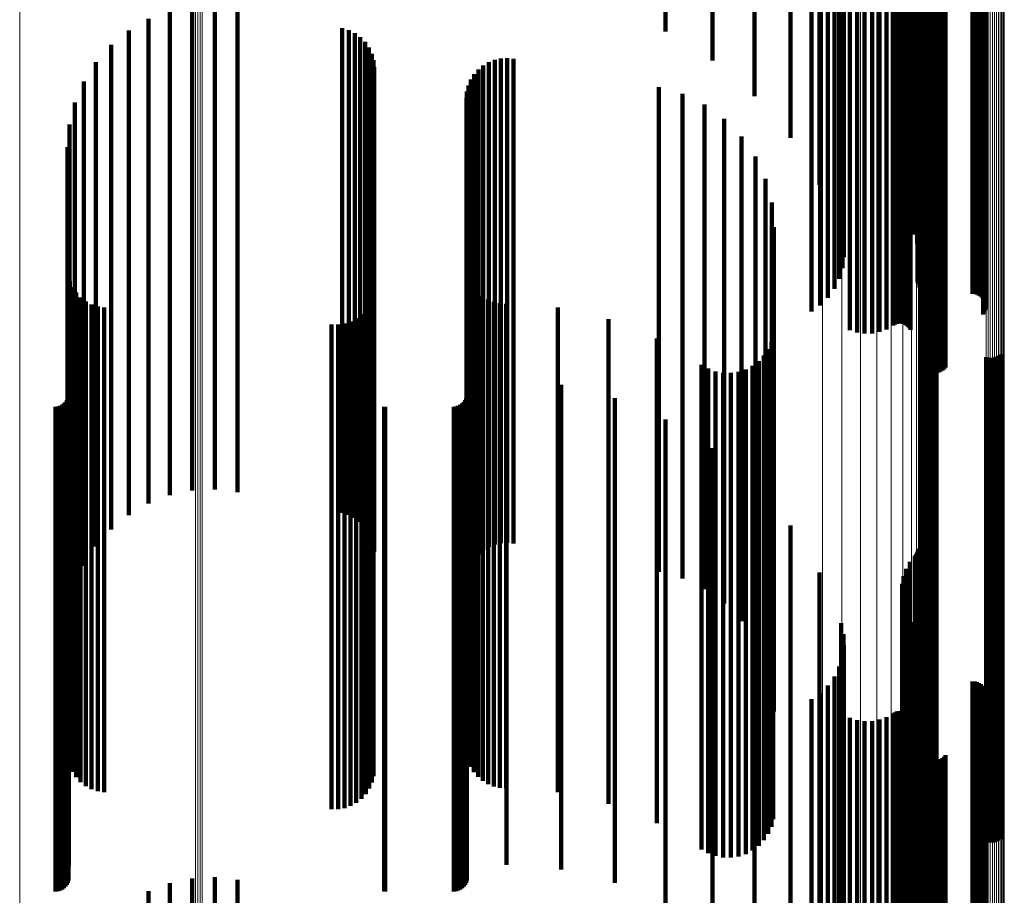
# Model space of a CAD drawing. Units: metres. Extents: x -5.77 to -5.69, y 0.3 to 1.55.
# Drawn here: x -5.73 to -5.69, y 1.17 to 1.21 of the extents above; entities that cross this region are included whole.
import ezdxf

# ---------------------------------------------------------------- set-up
doc = ezdxf.new("R2010")
doc.units = ezdxf.units.M
doc.linetypes.add('AUSGEZOGEN', pattern=[0])
doc.linetypes.add('VERDECKT2_S2', pattern=[0.036, 0.02, -0.016])
doc.layers.add('Standard', color=7, linetype='AUSGEZOGEN', lineweight=13)

msp = doc.modelspace()

# ---------------------------------------------------------------- linework, layer by layer
at = {"layer": 'Standard', "color": 253, "linetype": 'VERDECKT2_S2', "lineweight": 140, "transparency": 33554687}
for p, q in [((-5.700563, 1.223759), (-5.700563, 1.210688)), ((-5.698831, 1.223016), (-5.698831, 1.209978)), ((-5.697347, 1.222148), (-5.697347, 1.209147)), ((-5.692071, 1.221668), (-5.692071, 1.208689)), ((-5.692571, 1.221252), (-5.692571, 1.20829)), ((-5.692414, 1.221394), (-5.692414, 1.208426)), ((-5.692212, 1.221522), (-5.692212, 1.208548)), ((-5.692161, 1.221554), (-5.692161, 1.208579)), ((-5.692119, 1.221589), (-5.692119, 1.208613)), ((-5.692089, 1.221628), (-5.692089, 1.20865)), ((-5.696146, 1.221175), (-5.696146, 1.208217)), ((-5.692735, 1.220938), (-5.692735, 1.20799)), ((-5.692679, 1.221098), (-5.692679, 1.208143)), ((-5.692738, 1.220774), (-5.692738, 1.207834)), ((-5.692688, 1.220613), (-5.692688, 1.20768)), ((-5.692585, 1.220459), (-5.692585, 1.207532)), ((-5.695257, 1.22012), (-5.695257, 1.207208)), ((-5.692433, 1.220315), (-5.692433, 1.207395)), ((-5.692245, 1.220141), (-5.692245, 1.207229)), ((-5.695162, 1.219896), (-5.695162, 1.206994)), ((-5.695143, 1.219666), (-5.695143, 1.206775)), ((-5.692112, 1.219955), (-5.692112, 1.20705)), ((-5.692038, 1.21976), (-5.692038, 1.206864)), ((-5.695332, 1.219219), (-5.695332, 1.206347)), ((-5.6952, 1.219439), (-5.6952, 1.206557)), ((-5.692097, 1.219213), (-5.692097, 1.206341)), ((-5.692025, 1.219562), (-5.692025, 1.206675)), ((-5.695802, 1.218828), (-5.695802, 1.205973)), ((-5.695534, 1.219014), (-5.695534, 1.20615)), ((-5.692099, 1.219167), (-5.692099, 1.206297)), ((-5.692086, 1.219122), (-5.692086, 1.206254)), ((-5.692016, 1.219038), (-5.692016, 1.206174)), ((-5.69196, 1.219001), (-5.69196, 1.206139)), ((-5.691818, 1.218945), (-5.691818, 1.206084)), ((-5.691735, 1.218926), (-5.691735, 1.206067)), ((-5.691647, 1.218914), (-5.691647, 1.206056)), ((-5.691556, 1.218911), (-5.691556, 1.206052)), ((-5.689828, 1.218911), (-5.689828, 1.206052)), ((-5.689737, 1.218907), (-5.689737, 1.206048)), ((-5.689648, 1.218895), (-5.689648, 1.206037)), ((-5.689564, 1.218876), (-5.689564, 1.206019)), ((-5.689488, 1.218851), (-5.689488, 1.205995)), ((-5.689422, 1.218819), (-5.689422, 1.205964)), ((-5.696127, 1.218667), (-5.696127, 1.205819)), ((-5.689385, 1.218477), (-5.689385, 1.205638)), ((-5.689367, 1.218782), (-5.689367, 1.205929)), ((-5.689338, 1.218517), (-5.689338, 1.205676)), ((-5.689325, 1.218741), (-5.689325, 1.20589)), ((-5.689305, 1.21856), (-5.689305, 1.205717)), ((-5.689297, 1.218697), (-5.689297, 1.205848)), ((-5.689287, 1.218605), (-5.689287, 1.20576)), ((-5.689284, 1.218651), (-5.689284, 1.205804)), ((-5.693107, 1.218089), (-5.693107, 1.205417)), ((-5.693034, 1.21813), (-5.693034, 1.205437)), ((-5.692956, 1.218158), (-5.692956, 1.20545)), ((-5.692874, 1.218173), (-5.692874, 1.205458)), ((-5.69279, 1.218174), (-5.69279, 1.205458)), ((-5.692708, 1.218161), (-5.692708, 1.205452)), ((-5.692628, 1.218135), (-5.692628, 1.205439)), ((-5.692554, 1.218096), (-5.692554, 1.20542)), ((-5.692488, 1.218045), (-5.692488, 1.205396)), ((-5.694892, 1.217901), (-5.694892, 1.205327)), ((-5.694596, 1.217807), (-5.694596, 1.205281)), ((-5.694287, 1.217763), (-5.694287, 1.20526)), ((-5.693976, 1.21777), (-5.693976, 1.205263)), ((-5.69367, 1.217828), (-5.69367, 1.205291)), ((-5.693378, 1.217935), (-5.693378, 1.205343)), ((-5.692432, 1.217983), (-5.692432, 1.205366)), ((-5.692386, 1.217914), (-5.692386, 1.205332)), ((-5.691899, 1.216509), (-5.691899, 1.204656)), ((-5.691863, 1.216425), (-5.691863, 1.204615)), ((-5.690942, 1.216368), (-5.690942, 1.204588)), ((-5.691812, 1.216348), (-5.691812, 1.204578)), ((-5.69175, 1.216281), (-5.69175, 1.204546)), ((-5.691677, 1.216225), (-5.691677, 1.204519)), ((-5.691596, 1.216183), (-5.691596, 1.204499)), ((-5.691509, 1.216154), (-5.691509, 1.204485)), ((-5.691418, 1.216141), (-5.691418, 1.204479)), ((-5.691326, 1.216143), (-5.691326, 1.20448)), ((-5.691236, 1.216161), (-5.691236, 1.204488)), ((-5.69115, 1.216193), (-5.69115, 1.204504)), ((-5.691071, 1.216239), (-5.691071, 1.204526)), ((-5.691001, 1.216298), (-5.691001, 1.204554)), ((-5.696485, 1.2157), (-5.696485, 1.198675)), ((-5.722977, 1.211086), (-5.722977, 1.205772)), ((-5.722054, 1.211279), (-5.722054, 1.205861)), ((-5.721113, 1.211322), (-5.721113, 1.205881)), ((-5.720177, 1.211215), (-5.720177, 1.205832)), ((-5.702502, 1.211261), (-5.702502, 1.210222)), ((-5.723856, 1.210748), (-5.723856, 1.205617)), ((-5.700563, 1.210688), (-5.700563, 1.209032)), ((-5.72467, 1.210273), (-5.72467, 1.205399)), ((-5.715857, 1.210363), (-5.715857, 1.20544)), ((-5.715588, 1.210285), (-5.715588, 1.205404)), ((-5.715336, 1.210162), (-5.715336, 1.205348)), ((-5.715108, 1.209998), (-5.715108, 1.205273)), ((-5.698831, 1.209978), (-5.698831, 1.207558)), ((-5.725398, 1.209675), (-5.725398, 1.205124)), ((-5.714912, 1.209798), (-5.714912, 1.205181)), ((-5.714753, 1.209567), (-5.714753, 1.205075)), ((-5.714637, 1.209312), (-5.714637, 1.204957)), ((-5.709559, 1.209056), (-5.709559, 1.20484)), ((-5.709304, 1.20911), (-5.709304, 1.204865)), ((-5.709042, 1.209123), (-5.709042, 1.204871)), ((-5.708783, 1.209094), (-5.708783, 1.204857)), ((-5.697347, 1.209147), (-5.697347, 1.205834)), ((-5.726021, 1.208968), (-5.726021, 1.2048)), ((-5.714565, 1.209041), (-5.714565, 1.204833)), ((-5.714541, 1.208761), (-5.714541, 1.204705)), ((-5.71023, 1.208664), (-5.71023, 1.20466)), ((-5.710028, 1.20883), (-5.710028, 1.204736)), ((-5.709803, 1.208962), (-5.709803, 1.204797)), ((-5.692089, 1.20865), (-5.692089, 1.204801)), ((-5.692071, 1.208689), (-5.692071, 1.204881)), ((-5.710542, 1.208246), (-5.710542, 1.204468)), ((-5.710403, 1.208468), (-5.710403, 1.20457)), ((-5.692571, 1.20829), (-5.692571, 1.204054)), ((-5.692414, 1.208426), (-5.692414, 1.204337)), ((-5.692212, 1.208548), (-5.692212, 1.20459)), ((-5.692161, 1.208579), (-5.692161, 1.204654)), ((-5.692119, 1.208613), (-5.692119, 1.204725)), ((-5.726523, 1.208171), (-5.726523, 1.204433)), ((-5.710643, 1.208006), (-5.710643, 1.204358)), ((-5.702784, 1.207928), (-5.702784, 1.204322)), ((-5.696146, 1.208217), (-5.696146, 1.203902)), ((-5.692738, 1.207834), (-5.692738, 1.203107)), ((-5.692735, 1.20799), (-5.692735, 1.203431)), ((-5.692679, 1.208143), (-5.692679, 1.203749)), ((-5.710727, 1.207491), (-5.710727, 1.204121)), ((-5.710706, 1.207752), (-5.710706, 1.204241)), ((-5.701811, 1.20765), (-5.701811, 1.204195)), ((-5.692688, 1.20768), (-5.692688, 1.202788)), ((-5.692585, 1.207532), (-5.692585, 1.202481)), ((-5.726891, 1.207303), (-5.726891, 1.204035)), ((-5.700901, 1.20721), (-5.700901, 1.203992)), ((-5.695257, 1.207208), (-5.695257, 1.201808)), ((-5.692433, 1.207395), (-5.692433, 1.202195)), ((-5.692245, 1.207229), (-5.692245, 1.20185)), ((-5.692112, 1.20705), (-5.692112, 1.20148)), ((-5.700079, 1.20662), (-5.700079, 1.203721)), ((-5.695162, 1.206994), (-5.695162, 1.201363)), ((-5.695143, 1.206775), (-5.695143, 1.200908)), ((-5.692038, 1.206864), (-5.692038, 1.201094)), ((-5.692025, 1.206675), (-5.692025, 1.200701)), ((-5.727115, 1.206388), (-5.727115, 1.203615)), ((-5.695332, 1.206347), (-5.695332, 1.20002)), ((-5.6952, 1.206557), (-5.6952, 1.200456)), ((-5.692099, 1.206297), (-5.692099, 1.199917)), ((-5.692097, 1.206341), (-5.692097, 1.200008)), ((-5.692086, 1.206254), (-5.692086, 1.199827)), ((-5.722054, 1.205861), (-5.722054, 1.192121)), ((-5.721113, 1.205881), (-5.721113, 1.19214)), ((-5.720177, 1.205832), (-5.720177, 1.192093)), ((-5.69937, 1.205898), (-5.69937, 1.203389)), ((-5.696127, 1.205819), (-5.696127, 1.198924)), ((-5.695802, 1.205973), (-5.695802, 1.199243)), ((-5.695534, 1.20615), (-5.695534, 1.199612)), ((-5.692016, 1.206174), (-5.692016, 1.19966)), ((-5.69196, 1.206139), (-5.69196, 1.199587)), ((-5.691818, 1.206084), (-5.691818, 1.199475)), ((-5.691735, 1.206067), (-5.691735, 1.199438)), ((-5.691647, 1.206056), (-5.691647, 1.199415)), ((-5.691556, 1.206052), (-5.691556, 1.199408)), ((-5.689828, 1.206052), (-5.689828, 1.199408)), ((-5.689737, 1.206048), (-5.689737, 1.1994)), ((-5.689648, 1.206037), (-5.689648, 1.199377)), ((-5.689564, 1.206019), (-5.689564, 1.199339)), ((-5.689488, 1.205995), (-5.689488, 1.199289)), ((-5.689422, 1.205964), (-5.689422, 1.199226)), ((-5.689367, 1.205929), (-5.689367, 1.199152)), ((-5.689325, 1.20589), (-5.689325, 1.199071)), ((-5.689297, 1.205848), (-5.689297, 1.198984)), ((-5.689284, 1.205804), (-5.689284, 1.198893)), ((-5.727191, 1.205449), (-5.727191, 1.203183)), ((-5.72467, 1.205399), (-5.72467, 1.191682)), ((-5.723856, 1.205617), (-5.723856, 1.191889)), ((-5.722977, 1.205772), (-5.722977, 1.192036)), ((-5.715857, 1.20544), (-5.715857, 1.191721)), ((-5.715588, 1.205404), (-5.715588, 1.191687)), ((-5.693107, 1.205417), (-5.693107, 1.198089)), ((-5.693034, 1.205437), (-5.693034, 1.19813)), ((-5.692956, 1.20545), (-5.692956, 1.198158)), ((-5.692874, 1.205458), (-5.692874, 1.198173)), ((-5.69279, 1.205458), (-5.69279, 1.198174)), ((-5.692708, 1.205452), (-5.692708, 1.198161)), ((-5.692628, 1.205439), (-5.692628, 1.198135)), ((-5.692554, 1.20542), (-5.692554, 1.198096)), ((-5.692488, 1.205396), (-5.692488, 1.198045)), ((-5.689385, 1.205638), (-5.689385, 1.198547)), ((-5.689338, 1.205676), (-5.689338, 1.198626)), ((-5.689305, 1.205717), (-5.689305, 1.198711)), ((-5.689287, 1.20576), (-5.689287, 1.198801)), ((-5.725398, 1.205124), (-5.725398, 1.19142)), ((-5.715336, 1.205348), (-5.715336, 1.191633)), ((-5.715108, 1.205273), (-5.715108, 1.191562)), ((-5.714912, 1.205181), (-5.714912, 1.191474)), ((-5.714753, 1.205075), (-5.714753, 1.191373)), ((-5.698797, 1.205065), (-5.698797, 1.203007)), ((-5.694892, 1.205327), (-5.694892, 1.197901)), ((-5.694596, 1.205281), (-5.694596, 1.197807)), ((-5.694287, 1.20526), (-5.694287, 1.197763)), ((-5.693976, 1.205263), (-5.693976, 1.19777)), ((-5.69367, 1.205291), (-5.69367, 1.197828)), ((-5.693378, 1.205343), (-5.693378, 1.197935)), ((-5.692432, 1.205366), (-5.692432, 1.197983)), ((-5.692386, 1.205332), (-5.692386, 1.197914)), ((-5.726021, 1.2048), (-5.726021, 1.191112)), ((-5.714637, 1.204957), (-5.714637, 1.191262)), ((-5.714565, 1.204833), (-5.714565, 1.191143)), ((-5.714541, 1.204705), (-5.714541, 1.191021)), ((-5.71023, 1.20466), (-5.71023, 1.190979)), ((-5.710028, 1.204736), (-5.710028, 1.191051)), ((-5.709803, 1.204797), (-5.709803, 1.191109)), ((-5.709559, 1.20484), (-5.709559, 1.19115)), ((-5.709304, 1.204865), (-5.709304, 1.191174)), ((-5.709042, 1.204871), (-5.709042, 1.191179)), ((-5.708783, 1.204857), (-5.708783, 1.191167)), ((-5.691899, 1.204656), (-5.691899, 1.196509)), ((-5.691863, 1.204615), (-5.691863, 1.196425)), ((-5.691812, 1.204578), (-5.691812, 1.196348)), ((-5.690942, 1.204588), (-5.690942, 1.196368)), ((-5.726523, 1.204433), (-5.726523, 1.190763)), ((-5.710706, 1.204241), (-5.710706, 1.190581)), ((-5.710643, 1.204358), (-5.710643, 1.190691)), ((-5.710542, 1.204468), (-5.710542, 1.190796)), ((-5.710403, 1.20457), (-5.710403, 1.190893)), ((-5.702784, 1.204322), (-5.702784, 1.190658)), ((-5.701811, 1.204195), (-5.701811, 1.190536)), ((-5.69175, 1.204546), (-5.69175, 1.196281)), ((-5.691677, 1.204519), (-5.691677, 1.196225)), ((-5.691596, 1.204499), (-5.691596, 1.196183)), ((-5.691509, 1.204485), (-5.691509, 1.196154)), ((-5.691418, 1.204479), (-5.691418, 1.196141)), ((-5.691326, 1.20448), (-5.691326, 1.196143)), ((-5.691236, 1.204488), (-5.691236, 1.196161)), ((-5.69115, 1.204504), (-5.69115, 1.196193)), ((-5.691071, 1.204526), (-5.691071, 1.196239)), ((-5.691001, 1.204554), (-5.691001, 1.196298)), ((-5.726891, 1.204035), (-5.726891, 1.190385)), ((-5.710727, 1.204121), (-5.710727, 1.190467)), ((-5.700901, 1.203992), (-5.700901, 1.190344)), ((-5.698374, 1.204145), (-5.698374, 1.202585)), ((-5.727115, 1.203615), (-5.727115, 1.189985)), ((-5.700079, 1.203721), (-5.700079, 1.190086)), ((-5.69937, 1.203389), (-5.69937, 1.189771)), ((-5.727191, 1.203183), (-5.727191, 1.189575)), ((-5.698797, 1.203007), (-5.698797, 1.189407)), ((-5.698115, 1.203167), (-5.698115, 1.202135)), ((-5.698374, 1.202585), (-5.698374, 1.189005)), ((-5.698115, 1.202135), (-5.698115, 1.188578)), ((-5.698028, 1.202159), (-5.698028, 1.201673)), ((-5.698028, 1.201673), (-5.698028, 1.188138)), ((-5.727168, 1.20019), (-5.727168, 1.187278)), ((-5.710646, 1.200122), (-5.710646, 1.187248)), ((-5.727102, 1.199927), (-5.727102, 1.187163)), ((-5.710548, 1.199885), (-5.710548, 1.187145)), ((-5.726992, 1.199679), (-5.726992, 1.187055)), ((-5.726843, 1.199453), (-5.726843, 1.186956)), ((-5.714563, 1.19949), (-5.714563, 1.186972)), ((-5.710414, 1.199666), (-5.710414, 1.187049)), ((-5.710247, 1.199471), (-5.710247, 1.186964)), ((-5.710052, 1.199305), (-5.710052, 1.186891)), ((-5.726659, 1.199254), (-5.726659, 1.186869)), ((-5.726444, 1.199089), (-5.726444, 1.186797)), ((-5.726205, 1.198961), (-5.726205, 1.186741)), ((-5.714736, 1.198984), (-5.714736, 1.186751)), ((-5.714629, 1.19923), (-5.714629, 1.186859)), ((-5.709833, 1.199171), (-5.709833, 1.186833)), ((-5.709596, 1.199073), (-5.709596, 1.18679)), ((-5.709346, 1.199014), (-5.709346, 1.186764)), ((-5.709091, 1.198995), (-5.709091, 1.186756)), ((-5.725948, 1.198875), (-5.725948, 1.186704)), ((-5.72568, 1.198832), (-5.72568, 1.186685)), ((-5.715063, 1.198561), (-5.715063, 1.186566)), ((-5.714882, 1.198759), (-5.714882, 1.186653)), ((-5.706952, 1.198836), (-5.706952, 1.186686)), ((-5.716295, 1.19813), (-5.716295, 1.186378)), ((-5.716027, 1.198132), (-5.716027, 1.186379)), ((-5.715763, 1.198177), (-5.715763, 1.186399)), ((-5.715509, 1.198266), (-5.715509, 1.186438)), ((-5.715274, 1.198395), (-5.715274, 1.186494)), ((-5.704862, 1.198354), (-5.704862, 1.186476)), ((-5.698055, 1.19772), (-5.698055, 1.186199)), ((-5.691576, 1.197664), (-5.691576, 1.186175)), ((-5.691488, 1.197666), (-5.691488, 1.186176)), ((-5.702869, 1.197561), (-5.702869, 1.18613)), ((-5.698134, 1.197411), (-5.698134, 1.186064)), ((-5.691893, 1.197519), (-5.691893, 1.186111)), ((-5.691824, 1.197574), (-5.691824, 1.186136)), ((-5.691747, 1.197618), (-5.691747, 1.186154)), ((-5.691663, 1.197648), (-5.691663, 1.186168)), ((-5.6914, 1.197654), (-5.6914, 1.18617)), ((-5.691315, 1.197627), (-5.691315, 1.186158)), ((-5.69844, 1.196854), (-5.69844, 1.185821)), ((-5.698264, 1.19712), (-5.698264, 1.185937)), ((-5.688689, 1.196901), (-5.688689, 1.185842)), ((-5.70102, 1.196474), (-5.70102, 1.185655)), ((-5.698659, 1.196622), (-5.698659, 1.18572)), ((-5.689267, 1.196794), (-5.689267, 1.185794)), ((-5.689182, 1.196767), (-5.689182, 1.185783)), ((-5.689094, 1.196754), (-5.689094, 1.185777)), ((-5.689006, 1.196756), (-5.689006, 1.185778)), ((-5.688919, 1.196773), (-5.688919, 1.185785)), ((-5.688835, 1.196803), (-5.688835, 1.185799)), ((-5.688758, 1.196846), (-5.688758, 1.185818)), ((-5.700744, 1.196314), (-5.700744, 1.185585)), ((-5.700445, 1.196203), (-5.700445, 1.185537)), ((-5.700132, 1.196144), (-5.700132, 1.185511)), ((-5.699814, 1.196137), (-5.699814, 1.185508)), ((-5.699498, 1.196183), (-5.699498, 1.185528)), ((-5.699195, 1.196282), (-5.699195, 1.185571)), ((-5.698912, 1.196429), (-5.698912, 1.185635)), ((-5.727148, 1.195811), (-5.727148, 1.185365)), ((-5.710708, 1.195839), (-5.710708, 1.185378)), ((-5.709076, 1.195839), (-5.709076, 1.185378)), ((-5.70681, 1.195643), (-5.70681, 1.185292)), ((-5.72742, 1.194815), (-5.72742, 1.18493)), ((-5.727342, 1.194869), (-5.727342, 1.184954)), ((-5.727275, 1.194936), (-5.727275, 1.184983)), ((-5.727221, 1.195014), (-5.727221, 1.185017)), ((-5.727181, 1.1951), (-5.727181, 1.185055)), ((-5.727156, 1.195191), (-5.727156, 1.185095)), ((-5.71098, 1.194815), (-5.71098, 1.18493)), ((-5.710902, 1.194869), (-5.710902, 1.184954)), ((-5.710835, 1.194936), (-5.710835, 1.184983)), ((-5.710781, 1.195014), (-5.710781, 1.185017)), ((-5.710741, 1.1951), (-5.710741, 1.185055)), ((-5.710716, 1.195191), (-5.710716, 1.185095)), ((-5.704601, 1.1951), (-5.704601, 1.185055)), ((-5.727692, 1.194742), (-5.727692, 1.184898)), ((-5.727598, 1.19475), (-5.727598, 1.184902)), ((-5.727506, 1.194774), (-5.727506, 1.184913)), ((-5.714126, 1.194744), (-5.714126, 1.184899)), ((-5.714082, 1.194742), (-5.714082, 1.184898)), ((-5.711252, 1.194742), (-5.711252, 1.184898)), ((-5.711157, 1.19475), (-5.711157, 1.184902)), ((-5.711066, 1.194774), (-5.711066, 1.184913)), ((-5.702502, 1.194222), (-5.702502, 1.184672)), ((-5.700563, 1.193032), (-5.700563, 1.184152)), ((-5.722977, 1.192036), (-5.722977, 1.191086)), ((-5.722054, 1.192121), (-5.722054, 1.191279)), ((-5.721113, 1.19214), (-5.721113, 1.191322)), ((-5.720177, 1.192093), (-5.720177, 1.191215)), ((-5.72467, 1.191682), (-5.72467, 1.190273)), ((-5.723856, 1.191889), (-5.723856, 1.190748)), ((-5.715857, 1.191721), (-5.715857, 1.190363)), ((-5.715588, 1.191687), (-5.715588, 1.190285)), ((-5.715336, 1.191633), (-5.715336, 1.190162)), ((-5.715108, 1.191562), (-5.715108, 1.189998)), ((-5.725398, 1.19142), (-5.725398, 1.189675)), ((-5.714912, 1.191474), (-5.714912, 1.189798)), ((-5.714753, 1.191373), (-5.714753, 1.189567)), ((-5.714637, 1.191262), (-5.714637, 1.189312)), ((-5.709304, 1.191174), (-5.709304, 1.18911)), ((-5.709042, 1.191179), (-5.709042, 1.189123)), ((-5.708783, 1.191167), (-5.708783, 1.189094)), ((-5.698831, 1.191558), (-5.698831, 1.183508)), ((-5.726523, 1.190763), (-5.726523, 1.188171)), ((-5.726021, 1.191112), (-5.726021, 1.188968)), ((-5.714565, 1.191143), (-5.714565, 1.189041)), ((-5.714541, 1.191021), (-5.714541, 1.188761)), ((-5.710542, 1.190796), (-5.710542, 1.188246)), ((-5.710403, 1.190893), (-5.710403, 1.188468)), ((-5.71023, 1.190979), (-5.71023, 1.188664)), ((-5.710028, 1.191051), (-5.710028, 1.18883)), ((-5.709803, 1.191109), (-5.709803, 1.188962)), ((-5.709559, 1.19115), (-5.709559, 1.189056)), ((-5.726891, 1.190385), (-5.726891, 1.187303)), ((-5.710727, 1.190467), (-5.710727, 1.187491)), ((-5.710706, 1.190581), (-5.710706, 1.187752)), ((-5.710643, 1.190691), (-5.710643, 1.188006)), ((-5.702784, 1.190658), (-5.702784, 1.187928)), ((-5.701811, 1.190536), (-5.701811, 1.18765)), ((-5.700901, 1.190344), (-5.700901, 1.18721)), ((-5.727115, 1.189985), (-5.727115, 1.186388)), ((-5.700079, 1.190086), (-5.700079, 1.18662)), ((-5.727191, 1.189575), (-5.727191, 1.185449)), ((-5.69937, 1.189771), (-5.69937, 1.185898)), ((-5.697347, 1.189834), (-5.697347, 1.182755)), ((-5.698797, 1.189407), (-5.698797, 1.185065)), ((-5.698374, 1.189005), (-5.698374, 1.184145)), ((-5.692119, 1.188725), (-5.692119, 1.182271)), ((-5.692089, 1.188801), (-5.692089, 1.182304)), ((-5.692071, 1.188881), (-5.692071, 1.182339)), ((-5.698115, 1.188578), (-5.698115, 1.183167)), ((-5.692414, 1.188337), (-5.692414, 1.182101)), ((-5.692212, 1.18859), (-5.692212, 1.182212)), ((-5.692161, 1.188654), (-5.692161, 1.18224)), ((-5.698028, 1.188138), (-5.698028, 1.182159)), ((-5.692571, 1.188054), (-5.692571, 1.181978)), ((-5.696146, 1.187902), (-5.696146, 1.181911)), ((-5.692679, 1.187749), (-5.692679, 1.181845)), ((-5.727168, 1.187278), (-5.727168, 1.18019)), ((-5.727102, 1.187163), (-5.727102, 1.179927)), ((-5.710646, 1.187248), (-5.710646, 1.180122)), ((-5.710548, 1.187145), (-5.710548, 1.179885)), ((-5.692738, 1.187107), (-5.692738, 1.181564)), ((-5.692735, 1.187431), (-5.692735, 1.181705)), ((-5.726992, 1.187055), (-5.726992, 1.179679)), ((-5.726843, 1.186956), (-5.726843, 1.179453)), ((-5.726659, 1.186869), (-5.726659, 1.179254)), ((-5.726444, 1.186797), (-5.726444, 1.179089)), ((-5.726205, 1.186741), (-5.726205, 1.178961)), ((-5.725948, 1.186704), (-5.725948, 1.178875)), ((-5.72568, 1.186685), (-5.72568, 1.178832)), ((-5.714736, 1.186751), (-5.714736, 1.178984)), ((-5.714629, 1.186859), (-5.714629, 1.17923)), ((-5.714563, 1.186972), (-5.714563, 1.17949)), ((-5.710414, 1.187049), (-5.710414, 1.179666)), ((-5.710247, 1.186964), (-5.710247, 1.179471)), ((-5.710052, 1.186891), (-5.710052, 1.179305)), ((-5.709833, 1.186833), (-5.709833, 1.179171)), ((-5.709596, 1.18679), (-5.709596, 1.179073)), ((-5.709346, 1.186764), (-5.709346, 1.179014)), ((-5.709091, 1.186756), (-5.709091, 1.178995)), ((-5.706952, 1.186686), (-5.706952, 1.178836)), ((-5.692688, 1.186788), (-5.692688, 1.181425)), ((-5.716295, 1.186378), (-5.716295, 1.17813)), ((-5.716027, 1.186379), (-5.716027, 1.178132)), ((-5.715763, 1.186399), (-5.715763, 1.178177)), ((-5.715509, 1.186438), (-5.715509, 1.178266)), ((-5.715274, 1.186494), (-5.715274, 1.178395)), ((-5.715063, 1.186566), (-5.715063, 1.178561)), ((-5.714882, 1.186653), (-5.714882, 1.178759)), ((-5.704862, 1.186476), (-5.704862, 1.178354)), ((-5.692585, 1.186481), (-5.692585, 1.181291)), ((-5.702869, 1.18613), (-5.702869, 1.177561)), ((-5.698264, 1.185937), (-5.698264, 1.17712)), ((-5.698134, 1.186064), (-5.698134, 1.177411)), ((-5.698055, 1.186199), (-5.698055, 1.17772)), ((-5.692433, 1.186195), (-5.692433, 1.181166)), ((-5.691893, 1.186111), (-5.691893, 1.177519)), ((-5.691824, 1.186136), (-5.691824, 1.177574)), ((-5.691747, 1.186154), (-5.691747, 1.177618)), ((-5.691663, 1.186168), (-5.691663, 1.177648)), ((-5.691576, 1.186175), (-5.691576, 1.177664)), ((-5.691488, 1.186176), (-5.691488, 1.177666)), ((-5.6914, 1.18617), (-5.6914, 1.177654)), ((-5.691315, 1.186158), (-5.691315, 1.177627)), ((-5.70102, 1.185655), (-5.70102, 1.176474)), ((-5.700744, 1.185585), (-5.700744, 1.176314)), ((-5.700445, 1.185537), (-5.700445, 1.176203)), ((-5.700132, 1.185511), (-5.700132, 1.176144)), ((-5.699814, 1.185508), (-5.699814, 1.176137)), ((-5.699498, 1.185528), (-5.699498, 1.176183)), ((-5.699195, 1.185571), (-5.699195, 1.176282)), ((-5.698912, 1.185635), (-5.698912, 1.176429)), ((-5.698659, 1.18572), (-5.698659, 1.176622)), ((-5.69844, 1.185821), (-5.69844, 1.176854)), ((-5.695257, 1.185808), (-5.695257, 1.180997)), ((-5.692245, 1.18585), (-5.692245, 1.181015)), ((-5.692112, 1.18548), (-5.692112, 1.180854)), ((-5.689267, 1.185794), (-5.689267, 1.176794)), ((-5.689182, 1.185783), (-5.689182, 1.176767)), ((-5.689094, 1.185777), (-5.689094, 1.176754)), ((-5.689006, 1.185778), (-5.689006, 1.176756)), ((-5.688919, 1.185785), (-5.688919, 1.176773)), ((-5.688835, 1.185799), (-5.688835, 1.176803)), ((-5.688758, 1.185818), (-5.688758, 1.176846)), ((-5.688689, 1.185842), (-5.688689, 1.176901)), ((-5.727156, 1.185095), (-5.727156, 1.175191)), ((-5.727148, 1.185365), (-5.727148, 1.175811)), ((-5.710716, 1.185095), (-5.710716, 1.175191)), ((-5.710708, 1.185378), (-5.710708, 1.175839)), ((-5.709076, 1.185378), (-5.709076, 1.175839)), ((-5.70681, 1.185292), (-5.70681, 1.175643)), ((-5.695162, 1.185363), (-5.695162, 1.180802)), ((-5.692038, 1.185094), (-5.692038, 1.180685)), ((-5.727692, 1.184898), (-5.727692, 1.174742)), ((-5.727598, 1.184902), (-5.727598, 1.17475)), ((-5.727506, 1.184913), (-5.727506, 1.174774)), ((-5.72742, 1.18493), (-5.72742, 1.174815)), ((-5.727342, 1.184954), (-5.727342, 1.174869)), ((-5.727275, 1.184983), (-5.727275, 1.174936)), ((-5.727221, 1.185017), (-5.727221, 1.175014)), ((-5.727181, 1.185055), (-5.727181, 1.1751)), ((-5.714126, 1.184899), (-5.714126, 1.174744)), ((-5.714082, 1.184898), (-5.714082, 1.174742)), ((-5.711252, 1.184898), (-5.711252, 1.174742)), ((-5.711157, 1.184902), (-5.711157, 1.17475)), ((-5.711066, 1.184913), (-5.711066, 1.174774)), ((-5.71098, 1.18493), (-5.71098, 1.174815)), ((-5.710902, 1.184954), (-5.710902, 1.174869)), ((-5.710835, 1.184983), (-5.710835, 1.174936)), ((-5.710781, 1.185017), (-5.710781, 1.175014)), ((-5.710741, 1.185055), (-5.710741, 1.1751)), ((-5.704601, 1.185055), (-5.704601, 1.1751)), ((-5.702502, 1.184672), (-5.702502, 1.174222)), ((-5.695143, 1.184908), (-5.695143, 1.180604)), ((-5.692025, 1.184701), (-5.692025, 1.180513)), ((-5.6952, 1.184456), (-5.6952, 1.180406)), ((-5.700563, 1.184152), (-5.700563, 1.173032)), ((-5.695332, 1.18402), (-5.695332, 1.180216)), ((-5.692099, 1.183917), (-5.692099, 1.180171)), ((-5.692097, 1.184008), (-5.692097, 1.180211)), ((-5.698831, 1.183508), (-5.698831, 1.171558)), ((-5.695534, 1.183612), (-5.695534, 1.180037)), ((-5.692086, 1.183827), (-5.692086, 1.180132)), ((-5.692016, 1.18366), (-5.692016, 1.180059)), ((-5.69196, 1.183587), (-5.69196, 1.180027)), ((-5.691818, 1.183475), (-5.691818, 1.179978)), ((-5.691735, 1.183438), (-5.691735, 1.179962)), ((-5.695802, 1.183243), (-5.695802, 1.179877)), ((-5.691647, 1.183415), (-5.691647, 1.179952)), ((-5.691556, 1.183408), (-5.691556, 1.179948)), ((-5.689828, 1.183408), (-5.689828, 1.179948)), ((-5.689737, 1.1834), (-5.689737, 1.179945)), ((-5.689648, 1.183377), (-5.689648, 1.179935)), ((-5.689564, 1.183339), (-5.689564, 1.179919)), ((-5.689488, 1.183289), (-5.689488, 1.179896)), ((-5.689422, 1.183226), (-5.689422, 1.179869)), ((-5.689367, 1.183152), (-5.689367, 1.179837)), ((-5.689325, 1.183071), (-5.689325, 1.179801)), ((-5.697347, 1.182755), (-5.697347, 1.169834)), ((-5.696485, 1.182675), (-5.696485, 1.171198)), ((-5.696127, 1.182924), (-5.696127, 1.179737)), ((-5.689338, 1.182626), (-5.689338, 1.179607)), ((-5.689305, 1.182711), (-5.689305, 1.179644)), ((-5.689297, 1.182983), (-5.689297, 1.179763)), ((-5.689287, 1.182801), (-5.689287, 1.179683)), ((-5.689284, 1.182893), (-5.689284, 1.179723)), ((-5.692212, 1.182212), (-5.692212, 1.168877)), ((-5.692161, 1.18224), (-5.692161, 1.168904)), ((-5.692119, 1.182271), (-5.692119, 1.168933)), ((-5.692089, 1.182304), (-5.692089, 1.168965)), ((-5.692071, 1.182339), (-5.692071, 1.168998)), ((-5.689385, 1.182547), (-5.689385, 1.179573)), ((-5.696146, 1.181911), (-5.696146, 1.168592)), ((-5.694892, 1.181901), (-5.694892, 1.17929)), ((-5.694596, 1.181807), (-5.694596, 1.179249)), ((-5.69367, 1.181828), (-5.69367, 1.179258)), ((-5.693378, 1.181935), (-5.693378, 1.179305)), ((-5.693107, 1.182089), (-5.693107, 1.179372)), ((-5.693034, 1.18213), (-5.693034, 1.17939)), ((-5.692956, 1.182158), (-5.692956, 1.179403)), ((-5.692874, 1.182173), (-5.692874, 1.179409)), ((-5.69279, 1.182174), (-5.69279, 1.17941)), ((-5.692708, 1.182161), (-5.692708, 1.179404)), ((-5.692679, 1.181845), (-5.692679, 1.168529)), ((-5.692628, 1.182135), (-5.692628, 1.179393)), ((-5.692571, 1.181978), (-5.692571, 1.168655)), ((-5.692554, 1.182096), (-5.692554, 1.179375)), ((-5.692488, 1.182045), (-5.692488, 1.179353)), ((-5.692432, 1.181983), (-5.692432, 1.179326)), ((-5.692414, 1.182101), (-5.692414, 1.168773)), ((-5.692386, 1.181914), (-5.692386, 1.179296)), ((-5.694287, 1.181763), (-5.694287, 1.17923)), ((-5.693976, 1.18177), (-5.693976, 1.179233)), ((-5.692738, 1.181564), (-5.692738, 1.168263)), ((-5.692735, 1.181705), (-5.692735, 1.168397)), ((-5.692688, 1.181425), (-5.692688, 1.168131)), ((-5.695257, 1.180997), (-5.695257, 1.167725)), ((-5.692585, 1.181291), (-5.692585, 1.168004)), ((-5.692433, 1.181166), (-5.692433, 1.167886)), ((-5.692245, 1.181015), (-5.692245, 1.167743)), ((-5.695162, 1.180802), (-5.695162, 1.167541)), ((-5.695143, 1.180604), (-5.695143, 1.167353)), ((-5.692112, 1.180854), (-5.692112, 1.16759)), ((-5.692038, 1.180685), (-5.692038, 1.16743)), ((-5.695332, 1.180216), (-5.695332, 1.166985)), ((-5.6952, 1.180406), (-5.6952, 1.167166)), ((-5.692097, 1.180211), (-5.692097, 1.16698)), ((-5.692025, 1.180513), (-5.692025, 1.167267)), ((-5.691899, 1.180509), (-5.691899, 1.178682)), ((-5.691863, 1.180425), (-5.691863, 1.178646)), ((-5.691812, 1.180348), (-5.691812, 1.178612)), ((-5.69175, 1.180281), (-5.69175, 1.178583)), ((-5.691677, 1.180225), (-5.691677, 1.178558)), ((-5.691596, 1.180183), (-5.691596, 1.17854)), ((-5.69115, 1.180193), (-5.69115, 1.178544)), ((-5.691071, 1.180239), (-5.691071, 1.178565)), ((-5.691001, 1.180298), (-5.691001, 1.17859)), ((-5.690942, 1.180368), (-5.690942, 1.178621)), ((-5.695802, 1.179877), (-5.695802, 1.166664)), ((-5.695534, 1.180037), (-5.695534, 1.166816)), ((-5.692099, 1.180171), (-5.692099, 1.166943)), ((-5.692086, 1.180132), (-5.692086, 1.166905)), ((-5.692016, 1.180059), (-5.692016, 1.166836)), ((-5.69196, 1.180027), (-5.69196, 1.166806)), ((-5.691818, 1.179978), (-5.691818, 1.166759)), ((-5.691735, 1.179962), (-5.691735, 1.166744)), ((-5.691647, 1.179952), (-5.691647, 1.166735)), ((-5.691556, 1.179948), (-5.691556, 1.166732)), ((-5.691509, 1.180154), (-5.691509, 1.178528)), ((-5.691418, 1.180141), (-5.691418, 1.178522)), ((-5.691326, 1.180143), (-5.691326, 1.178523)), ((-5.691236, 1.180161), (-5.691236, 1.17853)), ((-5.689828, 1.179948), (-5.689828, 1.166732)), ((-5.689737, 1.179945), (-5.689737, 1.166728)), ((-5.689648, 1.179935), (-5.689648, 1.166719)), ((-5.689564, 1.179919), (-5.689564, 1.166703)), ((-5.689488, 1.179896), (-5.689488, 1.166682)), ((-5.689422, 1.179869), (-5.689422, 1.166656)), ((-5.689367, 1.179837), (-5.689367, 1.166626)), ((-5.689325, 1.179801), (-5.689325, 1.166592)), ((-5.696127, 1.179737), (-5.696127, 1.166531)), ((-5.693107, 1.179372), (-5.693107, 1.166186)), ((-5.693034, 1.17939), (-5.693034, 1.166203)), ((-5.692956, 1.179403), (-5.692956, 1.166214)), ((-5.692874, 1.179409), (-5.692874, 1.166221)), ((-5.69279, 1.17941), (-5.69279, 1.166221)), ((-5.692708, 1.179404), (-5.692708, 1.166216)), ((-5.692628, 1.179393), (-5.692628, 1.166205)), ((-5.692554, 1.179375), (-5.692554, 1.166188)), ((-5.689385, 1.179573), (-5.689385, 1.166375)), ((-5.689338, 1.179607), (-5.689338, 1.166408)), ((-5.689305, 1.179644), (-5.689305, 1.166443)), ((-5.689297, 1.179763), (-5.689297, 1.166556)), ((-5.689287, 1.179683), (-5.689287, 1.166481)), ((-5.689284, 1.179723), (-5.689284, 1.166518)), ((-5.694892, 1.17929), (-5.694892, 1.166108)), ((-5.694596, 1.179249), (-5.694596, 1.166069)), ((-5.694287, 1.17923), (-5.694287, 1.166051)), ((-5.693976, 1.179233), (-5.693976, 1.166054)), ((-5.69367, 1.179258), (-5.69367, 1.166078)), ((-5.693378, 1.179305), (-5.693378, 1.166122)), ((-5.692488, 1.179353), (-5.692488, 1.166167)), ((-5.692432, 1.179326), (-5.692432, 1.166142)), ((-5.692386, 1.179296), (-5.692386, 1.166113)), ((-5.691899, 1.178682), (-5.691899, 1.165531)), ((-5.691863, 1.178646), (-5.691863, 1.165497)), ((-5.691812, 1.178612), (-5.691812, 1.165465)), ((-5.69175, 1.178583), (-5.69175, 1.165437)), ((-5.691677, 1.178558), (-5.691677, 1.165414)), ((-5.691071, 1.178565), (-5.691071, 1.16542)), ((-5.691001, 1.17859), (-5.691001, 1.165444)), ((-5.690942, 1.178621), (-5.690942, 1.165473)), ((-5.691596, 1.17854), (-5.691596, 1.165396)), ((-5.691509, 1.178528), (-5.691509, 1.165385)), ((-5.691418, 1.178522), (-5.691418, 1.165379)), ((-5.691326, 1.178523), (-5.691326, 1.16538)), ((-5.691236, 1.17853), (-5.691236, 1.165387)), ((-5.69115, 1.178544), (-5.69115, 1.165401)), ((-5.721113, 1.175322), (-5.721113, 1.164342)), ((-5.722977, 1.175086), (-5.722977, 1.164249)), ((-5.722054, 1.175279), (-5.722054, 1.164325)), ((-5.720177, 1.175215), (-5.720177, 1.1643)), ((-5.723856, 1.174748), (-5.723856, 1.164117))]:
    msp.add_line(p, q, dxfattribs=at)
at = {"layer": 'Standard', "color": 7, "linetype": 'AUSGEZOGEN', "lineweight": 13, "transparency": 33554687}
for points in [[(-5.689271, 1.329982), (-5.689271, 1.31826), (-5.689271, 1.306289), (-5.689271, 1.29408), (-5.689271, 1.281646), (-5.689271, 1.269003), (-5.689271, 1.256163), (-5.689271, 1.243141), (-5.689271, 1.229951), (-5.689271, 1.216607), (-5.689271, 1.203125), (-5.689271, 1.18952), (-5.689271, 1.175805), (-5.689271, 1.161995), (-5.689271, 1.148106), (-5.689271, 1.134152), (-5.689271, 1.120147), (-5.689271, 1.106104), (-5.689271, 1.092039)], [(-5.689186, 1.33), (-5.689186, 1.318278), (-5.689186, 1.306306), (-5.689186, 1.294096), (-5.689186, 1.281663), (-5.689186, 1.269018), (-5.689186, 1.256178), (-5.689186, 1.243155), (-5.689186, 1.229964), (-5.689186, 1.216621), (-5.689186, 1.203138), (-5.689186, 1.189532), (-5.689186, 1.175816), (-5.689186, 1.162006), (-5.689186, 1.148116), (-5.689186, 1.134161), (-5.689186, 1.120155), (-5.689186, 1.106113), (-5.689186, 1.092047)], [(-5.689098, 1.330009), (-5.689098, 1.318287), (-5.689098, 1.306314), (-5.689098, 1.294104), (-5.689098, 1.28167), (-5.689098, 1.269026), (-5.689098, 1.256185), (-5.689098, 1.243162), (-5.689098, 1.229971), (-5.689098, 1.216627), (-5.689098, 1.203144), (-5.689098, 1.189537), (-5.689098, 1.175821), (-5.689098, 1.162011), (-5.689098, 1.148121), (-5.689098, 1.134166), (-5.689098, 1.12016), (-5.689098, 1.106117), (-5.689098, 1.092051)], [(-5.689009, 1.330008), (-5.689009, 1.318286), (-5.689009, 1.306313), (-5.689009, 1.294104), (-5.689009, 1.28167), (-5.689009, 1.269025), (-5.689009, 1.256185), (-5.689009, 1.243161), (-5.689009, 1.229971), (-5.689009, 1.216626), (-5.689009, 1.203143), (-5.689009, 1.189537), (-5.689009, 1.175821), (-5.689009, 1.162011), (-5.689009, 1.148121), (-5.689009, 1.134165), (-5.689009, 1.120159), (-5.689009, 1.106116), (-5.689009, 1.09205)], [(-5.688922, 1.329998), (-5.688922, 1.318276), (-5.688922, 1.306303), (-5.688922, 1.294094), (-5.688922, 1.28166), (-5.688922, 1.269016), (-5.688922, 1.256176), (-5.688922, 1.243153), (-5.688922, 1.229963), (-5.688922, 1.216619), (-5.688922, 1.203136), (-5.688922, 1.18953), (-5.688922, 1.175814), (-5.688922, 1.162005), (-5.688922, 1.148115), (-5.688922, 1.13416), (-5.688922, 1.120154), (-5.688922, 1.106111), (-5.688922, 1.092046)], [(-5.688838, 1.329978), (-5.688838, 1.318256), (-5.688838, 1.306285), (-5.688838, 1.294076), (-5.688838, 1.281643), (-5.688838, 1.268999), (-5.688838, 1.25616), (-5.688838, 1.243137), (-5.688838, 1.229948), (-5.688838, 1.216604), (-5.688838, 1.203122), (-5.688838, 1.189517), (-5.688838, 1.175802), (-5.688838, 1.161993), (-5.688838, 1.148104), (-5.688838, 1.13415), (-5.688838, 1.120145), (-5.688838, 1.106103), (-5.688838, 1.092038)], [(-5.68876, 1.329949), (-5.68876, 1.318228), (-5.68876, 1.306257), (-5.68876, 1.294049), (-5.68876, 1.281617), (-5.68876, 1.268975), (-5.68876, 1.256136), (-5.68876, 1.243115), (-5.68876, 1.229926), (-5.68876, 1.216584), (-5.68876, 1.203103), (-5.68876, 1.189498), (-5.68876, 1.175784), (-5.68876, 1.161976), (-5.68876, 1.148088), (-5.68876, 1.134135), (-5.68876, 1.120131), (-5.68876, 1.10609), (-5.68876, 1.092026)], [(-5.68869, 1.329912), (-5.68869, 1.318192), (-5.68869, 1.306223), (-5.68869, 1.294016), (-5.68869, 1.281585), (-5.68869, 1.268943), (-5.68869, 1.256106), (-5.68869, 1.243086), (-5.68869, 1.229898), (-5.68869, 1.216557), (-5.68869, 1.203077), (-5.68869, 1.189474), (-5.68869, 1.175761), (-5.68869, 1.161954), (-5.68869, 1.148068), (-5.68869, 1.134116), (-5.68869, 1.120113), (-5.68869, 1.106073), (-5.68869, 1.092011)], [(-5.68863, 1.329868), (-5.68863, 1.318149), (-5.68863, 1.306181), (-5.68863, 1.293975), (-5.68863, 1.281546), (-5.68863, 1.268906), (-5.68863, 1.25607), (-5.68863, 1.243051), (-5.68863, 1.229865), (-5.68863, 1.216525), (-5.68863, 1.203047), (-5.68863, 1.189445), (-5.68863, 1.175734), (-5.68863, 1.161929), (-5.68863, 1.148043), (-5.68863, 1.134093), (-5.68863, 1.120092), (-5.68863, 1.106054), (-5.68863, 1.091992)], [(-5.688582, 1.329818), (-5.688582, 1.318101), (-5.688582, 1.306134), (-5.688582, 1.29393), (-5.688582, 1.281502), (-5.688582, 1.268863), (-5.688582, 1.256029), (-5.688582, 1.243012), (-5.688582, 1.229827), (-5.688582, 1.216489), (-5.688582, 1.203013), (-5.688582, 1.189412), (-5.688582, 1.175703), (-5.688582, 1.161899), (-5.688582, 1.148016), (-5.688582, 1.134067), (-5.688582, 1.120068), (-5.688582, 1.106031), (-5.688582, 1.091972)], [(-5.692057, 1.32969), (-5.692057, 1.317977), (-5.692057, 1.306014), (-5.692057, 1.293813), (-5.692057, 1.281389), (-5.692057, 1.268755), (-5.692057, 1.255924), (-5.692057, 1.242911), (-5.692057, 1.229731), (-5.692057, 1.216397), (-5.692057, 1.202925), (-5.692057, 1.189329), (-5.692057, 1.175624), (-5.692057, 1.161825), (-5.692057, 1.147946), (-5.692057, 1.134001), (-5.692057, 1.120006), (-5.692057, 1.105974), (-5.692057, 1.091919)], [(-5.692035, 1.329632), (-5.692035, 1.317921), (-5.692035, 1.305959), (-5.692035, 1.293761), (-5.692035, 1.281338), (-5.692035, 1.268706), (-5.692035, 1.255877), (-5.692035, 1.242866), (-5.692035, 1.229687), (-5.692035, 1.216356), (-5.692035, 1.202885), (-5.692035, 1.189291), (-5.692035, 1.175588), (-5.692035, 1.161791), (-5.692035, 1.147914), (-5.692035, 1.133971), (-5.692035, 1.119978), (-5.692035, 1.105948), (-5.692035, 1.091896)], [(-5.692, 1.329577), (-5.692, 1.317867), (-5.692, 1.305908), (-5.692, 1.293711), (-5.692, 1.28129), (-5.692, 1.268659), (-5.692, 1.255832), (-5.692, 1.242823), (-5.692, 1.229646), (-5.692, 1.216316), (-5.692, 1.202848), (-5.692, 1.189256), (-5.692, 1.175554), (-5.692, 1.161759), (-5.692, 1.147884), (-5.692, 1.133943), (-5.692, 1.119952), (-5.692, 1.105924), (-5.692, 1.091873)], [(-5.691952, 1.329527), (-5.691952, 1.317819), (-5.691952, 1.30586), (-5.691952, 1.293665), (-5.691952, 1.281246), (-5.691952, 1.268617), (-5.691952, 1.255791), (-5.691952, 1.242784), (-5.691952, 1.229609), (-5.691952, 1.21628), (-5.691952, 1.202813), (-5.691952, 1.189223), (-5.691952, 1.175523), (-5.691952, 1.16173), (-5.691952, 1.147856), (-5.691952, 1.133918), (-5.691952, 1.119928), (-5.691952, 1.105902), (-5.691952, 1.091852)], [(-5.691892, 1.329483), (-5.691892, 1.317776), (-5.691892, 1.305819), (-5.691892, 1.293625), (-5.691892, 1.281207), (-5.691892, 1.268579), (-5.691892, 1.255755), (-5.691892, 1.242749), (-5.691892, 1.229575), (-5.691892, 1.216248), (-5.691892, 1.202783), (-5.691892, 1.189194), (-5.691892, 1.175496), (-5.691892, 1.161704), (-5.691892, 1.147832), (-5.691892, 1.133895), (-5.691892, 1.119907), (-5.691892, 1.105882), (-5.691892, 1.091834)], [(-5.691822, 1.329446), (-5.691822, 1.31774), (-5.691822, 1.305784), (-5.691822, 1.293591), (-5.691822, 1.281175), (-5.691822, 1.268548), (-5.691822, 1.255725), (-5.691822, 1.24272), (-5.691822, 1.229547), (-5.691822, 1.216222), (-5.691822, 1.202758), (-5.691822, 1.18917), (-5.691822, 1.175473), (-5.691822, 1.161682), (-5.691822, 1.147812), (-5.691822, 1.133876), (-5.691822, 1.119889), (-5.691822, 1.105866), (-5.691822, 1.091819)], [(-5.691744, 1.329417), (-5.691744, 1.317712), (-5.691744, 1.305757), (-5.691744, 1.293565), (-5.691744, 1.281149), (-5.691744, 1.268523), (-5.691744, 1.255701), (-5.691744, 1.242697), (-5.691744, 1.229526), (-5.691744, 1.216201), (-5.691744, 1.202738), (-5.691744, 1.189151), (-5.691744, 1.175455), (-5.691744, 1.161665), (-5.691744, 1.147796), (-5.691744, 1.133861), (-5.691744, 1.119875), (-5.691744, 1.105853), (-5.691744, 1.091807)], [(-5.69166, 1.329397), (-5.69166, 1.317693), (-5.69166, 1.305738), (-5.69166, 1.293547), (-5.69166, 1.281132), (-5.69166, 1.268506), (-5.69166, 1.255685), (-5.69166, 1.242682), (-5.69166, 1.229511), (-5.69166, 1.216187), (-5.69166, 1.202724), (-5.69166, 1.189138), (-5.69166, 1.175443), (-5.69166, 1.161654), (-5.69166, 1.147785), (-5.69166, 1.133851), (-5.69166, 1.119866), (-5.69166, 1.105844), (-5.69166, 1.091799)], [(-5.691573, 1.329387), (-5.691573, 1.317682), (-5.691573, 1.305728), (-5.691573, 1.293537), (-5.691573, 1.281122), (-5.691573, 1.268497), (-5.691573, 1.255676), (-5.691573, 1.242673), (-5.691573, 1.229503), (-5.691573, 1.216179), (-5.691573, 1.202717), (-5.691573, 1.189131), (-5.691573, 1.175436), (-5.691573, 1.161647), (-5.691573, 1.147779), (-5.691573, 1.133845), (-5.691573, 1.11986), (-5.691573, 1.105839), (-5.691573, 1.091795)], [(-5.691484, 1.329386), (-5.691484, 1.317681), (-5.691484, 1.305727), (-5.691484, 1.293536), (-5.691484, 1.281121), (-5.691484, 1.268497), (-5.691484, 1.255676), (-5.691484, 1.242673), (-5.691484, 1.229502), (-5.691484, 1.216178), (-5.691484, 1.202716), (-5.691484, 1.189131), (-5.691484, 1.175436), (-5.691484, 1.161647), (-5.691484, 1.147778), (-5.691484, 1.133845), (-5.691484, 1.11986), (-5.691484, 1.105839), (-5.691484, 1.091794)], [(-5.691396, 1.329395), (-5.691396, 1.31769), (-5.691396, 1.305736), (-5.691396, 1.293544), (-5.691396, 1.281129), (-5.691396, 1.268504), (-5.691396, 1.255683), (-5.691396, 1.24268), (-5.691396, 1.229509), (-5.691396, 1.216185), (-5.691396, 1.202722), (-5.691396, 1.189136), (-5.691396, 1.175441), (-5.691396, 1.161652), (-5.691396, 1.147783), (-5.691396, 1.133849), (-5.691396, 1.119864), (-5.691396, 1.105843), (-5.691396, 1.091798)], [(-5.691311, 1.329413), (-5.691311, 1.317708), (-5.691311, 1.305753), (-5.691311, 1.293561), (-5.691311, 1.281145), (-5.691311, 1.26852), (-5.691311, 1.255698), (-5.691311, 1.242694), (-5.691311, 1.229523), (-5.691311, 1.216198), (-5.691311, 1.202735), (-5.691311, 1.189148), (-5.691311, 1.175453), (-5.691311, 1.161663), (-5.691311, 1.147793), (-5.691311, 1.133859), (-5.691311, 1.119873), (-5.691311, 1.105851), (-5.691311, 1.091805)], [(-5.688546, 1.329763), (-5.688546, 1.318048), (-5.688546, 1.306082), (-5.688546, 1.29388), (-5.688546, 1.281453), (-5.688546, 1.268817), (-5.688546, 1.255984), (-5.688546, 1.242969), (-5.688546, 1.229786), (-5.688546, 1.21645), (-5.688546, 1.202975), (-5.688546, 1.189377), (-5.688546, 1.175669), (-5.688546, 1.161867), (-5.688546, 1.147986), (-5.688546, 1.134039), (-5.688546, 1.120041), (-5.688546, 1.106007), (-5.688546, 1.091949)], [(-5.688525, 1.329705), (-5.688525, 1.317992), (-5.688525, 1.306028), (-5.688525, 1.293827), (-5.688525, 1.281403), (-5.688525, 1.268768), (-5.688525, 1.255937), (-5.688525, 1.242923), (-5.688525, 1.229742), (-5.688525, 1.216408), (-5.688525, 1.202935), (-5.688525, 1.189339), (-5.688525, 1.175633), (-5.688525, 1.161834), (-5.688525, 1.147954), (-5.688525, 1.134009), (-5.688525, 1.120013), (-5.688525, 1.105981), (-5.688525, 1.091926)], [(-5.688517, 1.329646), (-5.688517, 1.317934), (-5.688517, 1.305972), (-5.688517, 1.293773), (-5.688517, 1.28135), (-5.688517, 1.268717), (-5.688517, 1.255888), (-5.688517, 1.242877), (-5.688517, 1.229698), (-5.688517, 1.216365), (-5.688517, 1.202895), (-5.688517, 1.1893), (-5.688517, 1.175597), (-5.688517, 1.161799), (-5.688517, 1.147921), (-5.688517, 1.133979), (-5.688517, 1.119985), (-5.688517, 1.105955), (-5.688517, 1.091901)], [(-5.729171, 1.326876), (-5.729171, 1.314641), (-5.729171, 1.302164), (-5.729171, 1.289458), (-5.729171, 1.276537), (-5.729171, 1.263415), (-5.729171, 1.250106), (-5.729171, 1.236627), (-5.729171, 1.22299), (-5.729171, 1.209212), (-5.729171, 1.195307), (-5.729171, 1.181291), (-5.729171, 1.167178), (-5.729171, 1.152984), (-5.729171, 1.138723), (-5.729171, 1.12441), (-5.729171, 1.11006), (-5.729171, 1.095686)], [(-5.72191, 1.326175), (-5.72191, 1.313962), (-5.72191, 1.301506), (-5.72191, 1.288822), (-5.72191, 1.275923), (-5.72191, 1.262824), (-5.72191, 1.249539), (-5.72191, 1.236083), (-5.72191, 1.222471), (-5.72191, 1.208717), (-5.72191, 1.194836), (-5.72191, 1.180845), (-5.72191, 1.166757), (-5.72191, 1.152587), (-5.72191, 1.138351), (-5.72191, 1.124063), (-5.72191, 1.109738), (-5.72191, 1.095389)], [(-5.72182, 1.326189), (-5.72182, 1.313975), (-5.72182, 1.30152), (-5.72182, 1.288835), (-5.72182, 1.275936), (-5.72182, 1.262836), (-5.72182, 1.249551), (-5.72182, 1.236094), (-5.72182, 1.222481), (-5.72182, 1.208727), (-5.72182, 1.194846), (-5.72182, 1.180854), (-5.72182, 1.166765), (-5.72182, 1.152595), (-5.72182, 1.138359), (-5.72182, 1.12407), (-5.72182, 1.109744), (-5.72182, 1.095395)], [(-5.721726, 1.326193), (-5.721726, 1.313979), (-5.721726, 1.301523), (-5.721726, 1.288839), (-5.721726, 1.275939), (-5.721726, 1.26284), (-5.721726, 1.249554), (-5.721726, 1.236097), (-5.721726, 1.222484), (-5.721726, 1.20873), (-5.721726, 1.194849), (-5.721726, 1.180856), (-5.721726, 1.166768), (-5.721726, 1.152598), (-5.721726, 1.138361), (-5.721726, 1.124073), (-5.721726, 1.109746), (-5.721726, 1.095397)], [(-5.721634, 1.326187), (-5.721634, 1.313973), (-5.721634, 1.301517), (-5.721634, 1.288833), (-5.721634, 1.275934), (-5.721634, 1.262834), (-5.721634, 1.249549), (-5.721634, 1.236092), (-5.721634, 1.222479), (-5.721634, 1.208725), (-5.721634, 1.194844), (-5.721634, 1.180852), (-5.721634, 1.166764), (-5.721634, 1.152594), (-5.721634, 1.138358), (-5.721634, 1.124069), (-5.721634, 1.109743), (-5.721634, 1.095394)], [(-5.69603, 1.32296), (-5.69603, 1.310844), (-5.69603, 1.298489), (-5.69603, 1.285907), (-5.69603, 1.273112), (-5.69603, 1.260118), (-5.69603, 1.24694), (-5.69603, 1.233592), (-5.69603, 1.220089), (-5.69603, 1.206445), (-5.69603, 1.192676), (-5.69603, 1.178797), (-5.69603, 1.164822), (-5.69603, 1.150767), (-5.69603, 1.136645), (-5.69603, 1.122472), (-5.69603, 1.108262), (-5.69603, 1.094028)], [(-5.695219, 1.322809), (-5.695219, 1.310699), (-5.695219, 1.298348), (-5.695219, 1.285771), (-5.695219, 1.27298), (-5.695219, 1.259992), (-5.695219, 1.246818), (-5.695219, 1.233475), (-5.695219, 1.219977), (-5.695219, 1.206339), (-5.695219, 1.192575), (-5.695219, 1.178701), (-5.695219, 1.164732), (-5.695219, 1.150682), (-5.695219, 1.136565), (-5.695219, 1.122398), (-5.695219, 1.108193), (-5.695219, 1.093965)], [(-5.694459, 1.322571), (-5.694459, 1.310467), (-5.694459, 1.298124), (-5.694459, 1.285554), (-5.694459, 1.272772), (-5.694459, 1.259791), (-5.694459, 1.246625), (-5.694459, 1.23329), (-5.694459, 1.219801), (-5.694459, 1.20617), (-5.694459, 1.192415), (-5.694459, 1.178549), (-5.694459, 1.164588), (-5.694459, 1.150547), (-5.694459, 1.136439), (-5.694459, 1.12228), (-5.694459, 1.108083), (-5.694459, 1.093864)], [(-5.693774, 1.322251), (-5.693774, 1.310157), (-5.693774, 1.297824), (-5.693774, 1.285264), (-5.693774, 1.272492), (-5.693774, 1.259522), (-5.693774, 1.246367), (-5.693774, 1.233043), (-5.693774, 1.219564), (-5.693774, 1.205945), (-5.693774, 1.1922), (-5.693774, 1.178346), (-5.693774, 1.164396), (-5.693774, 1.150366), (-5.693774, 1.136269), (-5.693774, 1.122122), (-5.693774, 1.107937), (-5.693774, 1.093728)], [(-5.693184, 1.32186), (-5.693184, 1.309778), (-5.693184, 1.297457), (-5.693184, 1.28491), (-5.693184, 1.27215), (-5.693184, 1.259192), (-5.693184, 1.246051), (-5.693184, 1.23274), (-5.693184, 1.219274), (-5.693184, 1.205668), (-5.693184, 1.191937), (-5.693184, 1.178097), (-5.693184, 1.164161), (-5.693184, 1.150144), (-5.693184, 1.136062), (-5.693184, 1.121928), (-5.693184, 1.107757), (-5.693184, 1.093563)], [(-5.692705, 1.321408), (-5.692705, 1.30934), (-5.692705, 1.297033), (-5.692705, 1.2845), (-5.692705, 1.271755), (-5.692705, 1.258812), (-5.692705, 1.245686), (-5.692705, 1.23239), (-5.692705, 1.218939), (-5.692705, 1.205349), (-5.692705, 1.191634), (-5.692705, 1.177809), (-5.692705, 1.163889), (-5.692705, 1.149888), (-5.692705, 1.135822), (-5.692705, 1.121704), (-5.692705, 1.10755), (-5.692705, 1.093372)], [(-5.692353, 1.32091), (-5.692353, 1.308857), (-5.692353, 1.296566), (-5.692353, 1.284049), (-5.692353, 1.27132), (-5.692353, 1.258393), (-5.692353, 1.245283), (-5.692353, 1.232004), (-5.692353, 1.21857), (-5.692353, 1.204997), (-5.692353, 1.191299), (-5.692353, 1.177492), (-5.692353, 1.163589), (-5.692353, 1.149606), (-5.692353, 1.135558), (-5.692353, 1.121458), (-5.692353, 1.107321), (-5.692353, 1.093161)], [(-5.692137, 1.32038), (-5.692137, 1.308344), (-5.692137, 1.296068), (-5.692137, 1.283568), (-5.692137, 1.270856), (-5.692137, 1.257947), (-5.692137, 1.244854), (-5.692137, 1.231593), (-5.692137, 1.218178), (-5.692137, 1.204623), (-5.692137, 1.190944), (-5.692137, 1.177154), (-5.692137, 1.16327), (-5.692137, 1.149306), (-5.692137, 1.135277), (-5.692137, 1.121196), (-5.692137, 1.107078), (-5.692137, 1.092937)], [(-5.692064, 1.319834), (-5.692064, 1.307814), (-5.692064, 1.295556), (-5.692064, 1.283073), (-5.692064, 1.270379), (-5.692064, 1.257487), (-5.692064, 1.244413), (-5.692064, 1.23117), (-5.692064, 1.217773), (-5.692064, 1.204237), (-5.692064, 1.190577), (-5.692064, 1.176807), (-5.692064, 1.162942), (-5.692064, 1.148997), (-5.692064, 1.134987), (-5.692064, 1.120925), (-5.692064, 1.106827), (-5.692064, 1.092705)]]:
    msp.add_lwpolyline(points, dxfattribs=at)

doc.saveas('drawing.dxf')
